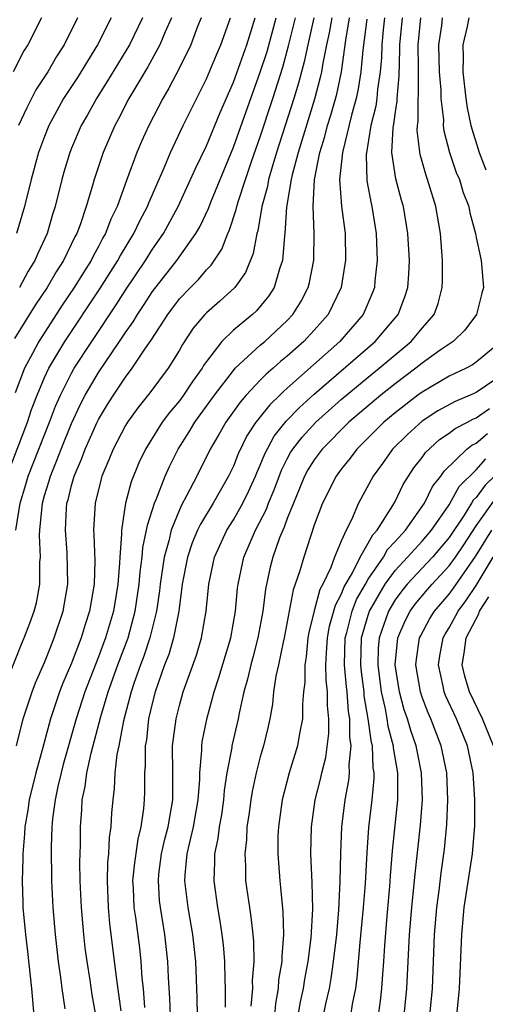
# Model space of a CAD drawing. Units: inches. Extents: x 2631000 to 2634000, y 1518000 to 1518965.
# Drawn here: x 2631185 to 2631220, y 1518044 to 1518117 of the extents above; entities that cross this region are included whole.
import ezdxf

# ---------------------------------------------------------------- set-up
doc = ezdxf.new("R2010")
doc.units = ezdxf.units.IN
doc.header["$MEASUREMENT"] = 0
doc.layers.add('LD26311518_2ft', color=254, linetype='Continuous')

msp = doc.modelspace()

# ---------------------------------------------------------------- linework, layer by layer
at = {"layer": 'LD26311518_2ft'}
for points, elevation in [([(2631184.2, 1518067.8), (2631185.346, 1518070.654), (2631185.5, 1518071), (2631185.913, 1518072.087), (2631186.232, 1518073), (2631186.397, 1518073.603), (2631186.648, 1518075), (2631186.657, 1518076.657), (2631186.688, 1518077), (2631186.624, 1518078.624), (2631186.639, 1518079), (2631186.84, 1518081), (2631187, 1518081.561), (2631187.345, 1518082.655), (2631187.429, 1518083), (2631187.896, 1518084.104), (2631188.226, 1518085), (2631189, 1518086.909), (2631189.668, 1518088.332), (2631190.015, 1518089), (2631191, 1518090.687), (2631192.569, 1518093), (2631193, 1518093.663), (2631193.561, 1518094.439), (2631193.881, 1518095), (2631194.336, 1518095.664), (2631195, 1518096.709), (2631196.799, 1518099), (2631198.212, 1518101), (2631198.503, 1518101.497), (2631199.149, 1518102.85), (2631199.325, 1518103.325), (2631201, 1518107.411), (2631203, 1518112.961), (2631203.497, 1518114.503), (2631204.174, 1518117)], 9096), ([(2631184.202, 1518083), (2631185.733, 1518087), (2631186.044, 1518087.956), (2631186.44, 1518089), (2631187, 1518090.326), (2631187.318, 1518091), (2631188.515, 1518093), (2631191.109, 1518096.891), (2631192.441, 1518099), (2631192.631, 1518099.369), (2631193.629, 1518101), (2631194.06, 1518101.94), (2631194.628, 1518103), (2631194.725, 1518103.275), (2631195.86, 1518105.86), (2631196.337, 1518107), (2631197.29, 1518109), (2631199, 1518112.466), (2631199.747, 1518114.253), (2631200.076, 1518115), (2631200.797, 1518117)], 9100), ([(2631186.761, 1518117), (2631185.757, 1518115), (2631185.457, 1518114.543), (2631184.682, 1518113)], 9112), ([(2631196.415, 1518117), (2631195.946, 1518115.947), (2631195.559, 1518115), (2631194.652, 1518113.348), (2631193.26, 1518111), (2631192.494, 1518109.506), (2631192.21, 1518109), (2631191.339, 1518107), (2631190.67, 1518105), (2631190.553, 1518104.553), (2631190.092, 1518103), (2631189.633, 1518101.633), (2631189.392, 1518101), (2631189.251, 1518100.749), (2631188.406, 1518099), (2631187.855, 1518098.145), (2631187.187, 1518097), (2631186.31, 1518095.69), (2631184.778, 1518093.222)], 9104), ([(2631198.614, 1518117), (2631198.352, 1518116.352), (2631197.84, 1518115), (2631197, 1518113.28), (2631196.227, 1518111.773), (2631195.769, 1518111), (2631194.733, 1518109), (2631194.19, 1518107.81), (2631193.843, 1518107), (2631193.07, 1518104.93), (2631192.38, 1518103), (2631191.925, 1518102.074), (2631191.527, 1518101), (2631191.328, 1518100.672), (2631191, 1518100.035), (2631190.628, 1518099.372), (2631190.452, 1518099), (2631189.882, 1518098.118), (2631189.202, 1518097), (2631188.314, 1518095.686), (2631186.565, 1518093), (2631186.103, 1518092.103), (2631185.504, 1518091), (2631184.818, 1518089.182)], 9102), ([(2631184.881, 1518079), (2631185.182, 1518081), (2631185.619, 1518082.381), (2631185.79, 1518083), (2631187.361, 1518087), (2631187.811, 1518088.189), (2631188.172, 1518089), (2631189, 1518090.635), (2631189.208, 1518091), (2631190.504, 1518093), (2631192.303, 1518095.697), (2631193, 1518096.802), (2631194.481, 1518099), (2631195, 1518099.829), (2631195.82, 1518101), (2631196.913, 1518103), (2631197.835, 1518105), (2631198.188, 1518105.812), (2631199, 1518107.513), (2631200.022, 1518109.979), (2631201, 1518112.235), (2631201.999, 1518115), (2631202.625, 1518117)], 9098), ([(2631184.92, 1518063), (2631185.413, 1518065), (2631186.07, 1518067), (2631186.327, 1518067.673), (2631187, 1518069.194), (2631187.505, 1518070.495), (2631187.721, 1518071), (2631188.379, 1518073), (2631188.724, 1518075), (2631188.684, 1518077.316), (2631188.548, 1518079), (2631188.625, 1518080.624), (2631188.662, 1518081), (2631188.743, 1518081.257), (2631189, 1518082.315), (2631189.193, 1518083), (2631189.75, 1518084.25), (2631190.013, 1518085), (2631190.898, 1518087), (2631191, 1518087.204), (2631191.68, 1518088.32), (2631192.106, 1518089), (2631193, 1518090.341), (2631193.505, 1518091), (2631194.486, 1518092.486), (2631194.91, 1518093.09), (2631196.139, 1518095), (2631197, 1518096.146), (2631197.815, 1518097), (2631198.406, 1518097.594), (2631199, 1518098.3), (2631199.355, 1518098.645), (2631200.155, 1518099.845), (2631200.587, 1518101), (2631200.721, 1518101.279), (2631201.219, 1518102.782), (2631201.256, 1518103), (2631201.356, 1518103.357), (2631201.89, 1518105), (2631202.35, 1518106.35), (2631203, 1518108.178), (2631203.928, 1518111), (2631204.659, 1518113.341), (2631205.094, 1518114.905), (2631205.605, 1518117)], 9094), ([(2631191.949, 1518117), (2631190.934, 1518115), (2631189.431, 1518112.57), (2631188.417, 1518111), (2631187.906, 1518110.094), (2631187.324, 1518109), (2631187, 1518108.19), (2631186.556, 1518107), (2631186.007, 1518105), (2631185.521, 1518103), (2631184.928, 1518101)], 9108), ([(2631189.446, 1518117), (2631188.45, 1518115), (2631187.882, 1518114.118), (2631187.233, 1518113), (2631186.356, 1518111.644), (2631185.675, 1518110.324), (2631185.075, 1518109)], 9110), ([(2631194.261, 1518117), (2631193.288, 1518115), (2631191.677, 1518112.323), (2631190.842, 1518111), (2631190.192, 1518109.808), (2631189.727, 1518109), (2631189, 1518107.323), (2631188.867, 1518107), (2631188.44, 1518105.56), (2631188.283, 1518105), (2631187.798, 1518103), (2631187.599, 1518102.401), (2631187.192, 1518101), (2631186.492, 1518099.508), (2631186.287, 1518099), (2631185.792, 1518098.208), (2631185.149, 1518097)], 9106), ([(2631206.97, 1518117), (2631206.515, 1518115), (2631206.257, 1518113.743), (2631206.05, 1518113), (2631205.84, 1518112.16), (2631205.495, 1518111), (2631204.205, 1518107), (2631203.846, 1518105.846), (2631203.607, 1518105), (2631203.525, 1518104.475), (2631203.118, 1518103), (2631202.806, 1518101.194), (2631202.741, 1518101), (2631202.474, 1518099.526), (2631201.901, 1518098.099), (2631201.11, 1518097), (2631200.01, 1518095.99), (2631199, 1518095.125), (2631198.881, 1518095), (2631198.025, 1518093.975), (2631197.228, 1518092.772), (2631197, 1518092.358), (2631196.165, 1518091), (2631194.811, 1518089.189), (2631193.923, 1518088.077), (2631193.147, 1518087), (2631193, 1518086.757), (2631192.079, 1518085), (2631191.775, 1518084.225), (2631191.245, 1518083), (2631191.191, 1518082.809), (2631190.741, 1518081), (2631190.629, 1518079), (2631190.659, 1518078.659), (2631190.727, 1518076.726), (2631190.685, 1518075), (2631190.342, 1518073), (2631190.01, 1518071.99), (2631189.715, 1518071), (2631189.506, 1518070.494), (2631189, 1518069.14), (2631188.357, 1518067.643), (2631188.105, 1518067), (2631187.441, 1518065), (2631186.878, 1518062.878), (2631186.352, 1518061), (2631185.861, 1518059), (2631185.76, 1518058.24), (2631185.541, 1518057), (2631185.521, 1518056.479), (2631185.382, 1518055), (2631185.384, 1518054.616), (2631185.332, 1518053), (2631185.381, 1518051.381), (2631185.4, 1518051), (2631185.589, 1518049), (2631185.741, 1518047.742), (2631186.039, 1518045), (2631186.211, 1518043)], 9092), ([(2631208.3, 1518117), (2631208.108, 1518115.891), (2631207.908, 1518115), (2631207.629, 1518113.629), (2631207.534, 1518113), (2631207.442, 1518112.558), (2631207.03, 1518110.97), (2631205.803, 1518107), (2631205.357, 1518105.357), (2631205.281, 1518105), (2631204.943, 1518102.943), (2631204.83, 1518101), (2631204.793, 1518100.793), (2631204.653, 1518099), (2631204.447, 1518098.447), (2631204.019, 1518097), (2631203.629, 1518096.371), (2631202.726, 1518095.275), (2631202.416, 1518095), (2631201, 1518093.834), (2631200.152, 1518093), (2631199, 1518091.496), (2631198.799, 1518091.201), (2631198.689, 1518091), (2631197.975, 1518090.025), (2631197.304, 1518089), (2631197, 1518088.587), (2631196.271, 1518087.729), (2631195.734, 1518087), (2631194.672, 1518085.327), (2631194.483, 1518085), (2631194.002, 1518083.998), (2631193.419, 1518082.581), (2631193.003, 1518080.997), (2631192.698, 1518079), (2631192.709, 1518078.709), (2631192.57, 1518077), (2631192.56, 1518076.56), (2631192.427, 1518075), (2631192.106, 1518073), (2631191.523, 1518071), (2631191, 1518069.597), (2631189.978, 1518067), (2631189.333, 1518065), (2631188.387, 1518061.613), (2631188.222, 1518061), (2631187.978, 1518059.978), (2631187.777, 1518059), (2631187.587, 1518057.587), (2631187.543, 1518057), (2631187.484, 1518055.484), (2631187.508, 1518053), (2631187.607, 1518051), (2631187.784, 1518049), (2631188.013, 1518047), (2631188.186, 1518045.814), (2631188.28, 1518045), (2631188.514, 1518043.486)], 9090), ([(2631191, 1518041.952), (2631190.535, 1518044.535), (2631190.379, 1518045.621), (2631190.157, 1518047), (2631190.018, 1518048.018), (2631189.913, 1518049), (2631189.741, 1518051), (2631189.651, 1518053), (2631189.616, 1518054.384), (2631189.66, 1518055.66), (2631189.654, 1518057), (2631189.755, 1518058.245), (2631189.79, 1518059), (2631190.016, 1518059.984), (2631190.137, 1518061), (2631190.464, 1518062.464), (2631191.184, 1518065.184), (2631191.726, 1518067), (2631192.438, 1518069), (2631193.193, 1518071), (2631193.728, 1518073), (2631194.013, 1518075), (2631194.083, 1518075.917), (2631194.234, 1518077), (2631194.285, 1518077.715), (2631194.57, 1518079), (2631194.622, 1518079.378), (2631195.147, 1518081), (2631195.269, 1518081.269), (2631195.946, 1518083), (2631196.27, 1518083.73), (2631196.916, 1518085), (2631197.722, 1518086.278), (2631198.15, 1518087), (2631199.612, 1518089), (2631201, 1518090.845), (2631201.144, 1518091), (2631203, 1518092.719), (2631203.332, 1518093), (2631205, 1518094.558), (2631205.411, 1518095), (2631206.02, 1518095.981), (2631206.543, 1518097), (2631206.642, 1518097.358), (2631206.975, 1518099.025), (2631207.005, 1518101), (2631206.91, 1518103), (2631207.012, 1518105.012), (2631207.418, 1518107), (2631207.796, 1518108.204), (2631207.991, 1518109), (2631208.231, 1518109.768), (2631208.668, 1518111.332), (2631209.012, 1518112.988), (2631209.335, 1518115.335), (2631209.617, 1518117)], 9088), ([(2631212.215, 1518117), (2631212.105, 1518116.105), (2631212.001, 1518115), (2631211.977, 1518114.023), (2631211.892, 1518113), (2631211.695, 1518111.696), (2631211.636, 1518111), (2631211.56, 1518110.44), (2631211.197, 1518109), (2631210.839, 1518106.839), (2631210.896, 1518104.896), (2631211.216, 1518103.216), (2631211.273, 1518103), (2631211.601, 1518101), (2631211.672, 1518099), (2631211.498, 1518097.498), (2631211.459, 1518097), (2631211.336, 1518096.664), (2631210.626, 1518095), (2631208.888, 1518093), (2631205, 1518089.517), (2631204.717, 1518089.283), (2631204.442, 1518089), (2631203.696, 1518088.304), (2631203, 1518087.407), (2631202.811, 1518087.19), (2631202.676, 1518087), (2631202.011, 1518085.989), (2631201.351, 1518084.649), (2631201, 1518083.754), (2631200.643, 1518083), (2631199.502, 1518081), (2631198.555, 1518079.445), (2631198.351, 1518079), (2631197.955, 1518078.045), (2631197.599, 1518077), (2631197.204, 1518075), (2631196.955, 1518073), (2631196.571, 1518071), (2631196.22, 1518069.78), (2631195.907, 1518069), (2631195.196, 1518067), (2631195, 1518066.235), (2631194.719, 1518065), (2631194.55, 1518063.45), (2631194.461, 1518063), (2631194.462, 1518061.538), (2631194.4, 1518061), (2631194.416, 1518059.584), (2631194.395, 1518059), (2631194.342, 1518058.342), (2631194.147, 1518057), (2631193.911, 1518056.089), (2631193.665, 1518054.335), (2631193.531, 1518053), (2631193.567, 1518052.433), (2631193.62, 1518051), (2631193.732, 1518050.268), (2631194.031, 1518048.031), (2631194.148, 1518047), (2631194.222, 1518045.778), (2631194.309, 1518045), (2631194.412, 1518043.588)], 9084), ([(2631196.333, 1518043), (2631196.289, 1518044.289), (2631196.185, 1518045.815), (2631196.143, 1518047), (2631195.922, 1518049), (2631195.592, 1518051), (2631195.534, 1518051.534), (2631195.438, 1518053), (2631195.486, 1518053.486), (2631195.679, 1518055), (2631195.924, 1518056.076), (2631196.16, 1518057), (2631196.422, 1518058.422), (2631196.502, 1518059), (2631196.511, 1518061), (2631196.496, 1518063), (2631196.748, 1518065), (2631197, 1518065.998), (2631197.285, 1518067), (2631198.264, 1518069.736), (2631198.643, 1518071), (2631198.981, 1518073), (2631199.174, 1518075), (2631199.605, 1518077), (2631200.522, 1518079), (2631201, 1518079.755), (2631201.702, 1518081), (2631202.128, 1518081.871), (2631202.636, 1518083), (2631202.739, 1518083.261), (2631203, 1518083.827), (2631203.33, 1518084.67), (2631204.03, 1518085.97), (2631204.923, 1518087.076), (2631205.901, 1518088.099), (2631207, 1518089.079), (2631211.528, 1518093), (2631213.211, 1518095), (2631213.709, 1518096.291), (2631213.933, 1518097), (2631214.01, 1518097.99), (2631214.052, 1518099), (2631213.95, 1518101), (2631213.615, 1518103), (2631213.475, 1518103.474), (2631213.058, 1518105.058), (2631212.762, 1518107), (2631212.846, 1518108.846), (2631212.897, 1518109.103), (2631213, 1518109.861), (2631213.157, 1518110.843), (2631213.158, 1518111), (2631213.307, 1518112.693), (2631213.348, 1518114.652), (2631213.342, 1518115), (2631213.534, 1518117)], 9082), ([(2631198.341, 1518043), (2631198.319, 1518044.319), (2631198.214, 1518047), (2631197.995, 1518049), (2631197.645, 1518051), (2631197.412, 1518053), (2631197.432, 1518053.432), (2631197.588, 1518055), (2631197.738, 1518055.738), (2631198.048, 1518057), (2631198.403, 1518059), (2631198.512, 1518060.512), (2631198.517, 1518061), (2631198.66, 1518062.66), (2631198.656, 1518063), (2631198.697, 1518063.303), (2631199.068, 1518065.069), (2631199.585, 1518067), (2631199.931, 1518068.069), (2631200.822, 1518071), (2631201.16, 1518073), (2631201.307, 1518074.693), (2631201.347, 1518075), (2631201.769, 1518077), (2631202.641, 1518079), (2631203.457, 1518080.543), (2631203.617, 1518081), (2631204.023, 1518081.977), (2631204.563, 1518083.437), (2631205, 1518084.292), (2631205.249, 1518084.751), (2631205.404, 1518085), (2631206.1, 1518085.9), (2631207.117, 1518087), (2631209, 1518088.681), (2631211, 1518090.343), (2631211.826, 1518091), (2631213, 1518092.009), (2631214.199, 1518093), (2631215, 1518093.968), (2631215.891, 1518095), (2631216.186, 1518095.815), (2631216.488, 1518097), (2631216.51, 1518097.49), (2631216.503, 1518099), (2631216.351, 1518101), (2631216.006, 1518103), (2631215.399, 1518105), (2631215.292, 1518105.292), (2631214.852, 1518106.852), (2631214.639, 1518108.639), (2631214.654, 1518109), (2631214.702, 1518109.298), (2631214.716, 1518111), (2631214.739, 1518111.261), (2631214.732, 1518113.268), (2631214.703, 1518115), (2631214.895, 1518117)], 9080), ([(2631216.491, 1518117), (2631216.426, 1518116.426), (2631216.221, 1518115), (2631216.267, 1518113), (2631216.382, 1518111.618), (2631216.388, 1518111), (2631216.576, 1518109.424), (2631216.572, 1518109), (2631216.614, 1518108.614), (2631217.036, 1518107), (2631217.535, 1518105.535), (2631217.759, 1518105), (2631218.05, 1518104.051), (2631218.454, 1518103), (2631218.537, 1518102.537), (2631218.95, 1518101), (2631219, 1518100.695), (2631219.372, 1518099), (2631219.559, 1518097), (2631219.424, 1518096.576), (2631219.03, 1518095), (2631218.162, 1518093.838), (2631217.309, 1518093), (2631216.34, 1518092.34), (2631215, 1518091.375), (2631214.545, 1518091), (2631213, 1518089.849), (2631211.933, 1518089), (2631209.574, 1518087), (2631207.58, 1518085), (2631207, 1518084.223), (2631206.531, 1518083.469), (2631206.277, 1518083), (2631205.918, 1518082.082), (2631205.456, 1518081), (2631205, 1518079.85), (2631204.78, 1518079.22), (2631204.666, 1518079), (2631204.435, 1518078.435), (2631203.924, 1518077), (2631203.736, 1518076.264), (2631203.374, 1518074.626), (2631203.177, 1518073), (2631202.827, 1518071), (2631202.449, 1518069.551), (2631202.289, 1518069), (2631202.05, 1518067.95), (2631201.772, 1518067), (2631201.433, 1518065.433), (2631201.36, 1518065), (2631200.896, 1518063), (2631200.885, 1518062.885), (2631200.519, 1518061), (2631200.319, 1518059.681), (2631200.27, 1518059), (2631200.114, 1518057.886), (2631199.949, 1518057), (2631199.859, 1518056.141), (2631199.605, 1518055), (2631199.614, 1518054.386), (2631199.544, 1518053), (2631199.819, 1518051), (2631200.004, 1518050.004), (2631200.156, 1518049), (2631200.245, 1518048.245), (2631200.356, 1518047), (2631200.378, 1518045.622), (2631200.404, 1518045), (2631200.392, 1518043.608)], 9078), ([(2631218.472, 1518117), (2631218.342, 1518116.343), (2631218.024, 1518115), (2631218.054, 1518114.054), (2631218.03, 1518113), (2631218.24, 1518111), (2631218.332, 1518110.331), (2631218.612, 1518109), (2631219.239, 1518107), (2631219.728, 1518105.728)], 9076), ([(2631210.905, 1518116.905), (2631210.603, 1518114.603), (2631210.466, 1518113), (2631210.269, 1518111.731), (2631210.113, 1518111), (2631209.765, 1518109.765), (2631209.086, 1518107), (2631208.874, 1518105), (2631209.017, 1518103.017), (2631209.281, 1518101), (2631209.312, 1518099), (2631209.279, 1518098.72), (2631208.993, 1518097), (2631208.03, 1518095), (2631207, 1518093.836), (2631206.225, 1518093), (2631205, 1518091.903), (2631204.499, 1518091.501), (2631203.944, 1518091), (2631203.427, 1518090.573), (2631203, 1518090.133), (2631201.939, 1518089), (2631201.502, 1518088.498), (2631200.433, 1518087), (2631199.917, 1518086.083), (2631199.274, 1518085), (2631198.293, 1518083), (2631197.535, 1518081.535), (2631197.152, 1518080.847), (2631197, 1518080.515), (2631196.386, 1518079), (2631196.215, 1518078.216), (2631195.864, 1518077), (2631195.566, 1518075), (2631195.512, 1518074.488), (2631195.294, 1518073), (2631194.801, 1518071), (2631194.353, 1518069.647), (2631194.105, 1518069), (2631193.624, 1518067.623), (2631193.423, 1518067), (2631192.864, 1518064.865), (2631192.508, 1518063), (2631192.371, 1518062.371), (2631192.214, 1518061), (2631192.174, 1518059.826), (2631192.054, 1518059), (2631191.973, 1518058.027), (2631191.923, 1518057), (2631191.786, 1518056.214), (2631191.735, 1518055), (2631191.663, 1518054.337), (2631191.633, 1518053), (2631191.707, 1518051), (2631191.814, 1518049.814), (2631192.343, 1518045.657), (2631192.657, 1518043.343)], 9086), ([(2631220.868, 1518093), (2631219, 1518091.45), (2631218.738, 1518091.262), (2631218.258, 1518091), (2631217, 1518090.41), (2631215, 1518089.24), (2631214.676, 1518089), (2631213, 1518087.703), (2631212.157, 1518087), (2631210.146, 1518085), (2631209.665, 1518084.336), (2631209, 1518083.52), (2631208.615, 1518083), (2631207.615, 1518081), (2631207, 1518079.359), (2631206.217, 1518077), (2631205.912, 1518075.911), (2631205.594, 1518075), (2631205.427, 1518074.573), (2631204.773, 1518071), (2631204.696, 1518070.696), (2631204.358, 1518069), (2631204.163, 1518068.163), (2631203.989, 1518067), (2631203.897, 1518066.103), (2631203.696, 1518065), (2631203.577, 1518064.423), (2631203.243, 1518063), (2631203, 1518062.185), (2631202.69, 1518061), (2631202.391, 1518059.609), (2631202.294, 1518059), (2631202.149, 1518057.851), (2631202.01, 1518057), (2631201.971, 1518056.029), (2631201.84, 1518055), (2631201.895, 1518054.105), (2631201.913, 1518053), (2631202.19, 1518051), (2631202.307, 1518050.307), (2631202.45, 1518049), (2631202.498, 1518048.498), (2631202.514, 1518047), (2631202.405, 1518045.595), (2631202.414, 1518045), (2631202.306, 1518043.694)], 9076), ([(2631221, 1518090.557), (2631219, 1518089.205), (2631218.56, 1518089), (2631217.449, 1518088.551), (2631216.164, 1518087.837), (2631215, 1518087.082), (2631213.904, 1518086.096), (2631212.797, 1518085), (2631212.056, 1518083.944), (2631211.362, 1518083), (2631210.286, 1518081), (2631209.753, 1518079.753), (2631209.366, 1518079), (2631209, 1518078.182), (2631208.501, 1518077), (2631208.222, 1518076.222), (2631207.63, 1518075), (2631207.409, 1518074.591), (2631206.989, 1518073.011), (2631206.589, 1518071.411), (2631206.52, 1518071), (2631206.398, 1518069.602), (2631206.291, 1518069), (2631206.306, 1518067.694), (2631206.21, 1518067), (2631206.126, 1518066.126), (2631206.12, 1518065), (2631205.905, 1518063.905), (2631205.759, 1518063), (2631205.151, 1518061), (2631204.62, 1518059), (2631204.34, 1518057), (2631204.31, 1518056.309), (2631204.294, 1518055), (2631204.438, 1518053), (2631204.505, 1518052.505), (2631204.678, 1518050.678), (2631204.723, 1518049), (2631204.586, 1518047.414), (2631204.591, 1518047), (2631204.357, 1518045.643), (2631204.314, 1518045), (2631204.116, 1518043.884), (2631204.053, 1518043)], 9074), ([(2631205.8, 1518043), (2631205.975, 1518044.025), (2631206.195, 1518045), (2631206.306, 1518045.694), (2631206.551, 1518047), (2631206.768, 1518048.768), (2631206.886, 1518050.887), (2631206.857, 1518052.857), (2631206.755, 1518055), (2631206.787, 1518057), (2631207.07, 1518059), (2631207.463, 1518060.537), (2631207.555, 1518061), (2631207.852, 1518062.148), (2631208.083, 1518063.917), (2631208.088, 1518065), (2631207.983, 1518065.983), (2631207.987, 1518067), (2631207.881, 1518067.881), (2631207.871, 1518069), (2631207.897, 1518069.897), (2631207.972, 1518071), (2631208.132, 1518071.869), (2631208.572, 1518073.428), (2631209, 1518074.22), (2631209.218, 1518074.782), (2631209.828, 1518075.828), (2631210.4, 1518077), (2631211, 1518078.037), (2631211.34, 1518078.66), (2631211.665, 1518079), (2631212.835, 1518080.835), (2631213, 1518081.132), (2631213.605, 1518082.395), (2631213.987, 1518083), (2631214.392, 1518083.609), (2631215, 1518084.39), (2631215.245, 1518084.755), (2631216.289, 1518085.711), (2631217, 1518086.187), (2631217.451, 1518086.549), (2631218.355, 1518087), (2631218.771, 1518087.229), (2631219, 1518087.321), (2631219.984, 1518088.015)], 9072), ([(2631207.678, 1518043), (2631207.855, 1518043.855), (2631208.123, 1518045), (2631208.262, 1518045.738), (2631208.439, 1518047), (2631208.667, 1518049), (2631208.832, 1518050.831), (2631208.932, 1518052.932), (2631208.96, 1518055.04), (2631209.044, 1518057), (2631209.295, 1518059), (2631209.564, 1518060.436), (2631209.612, 1518061), (2631209.585, 1518061.585), (2631209.739, 1518063), (2631209.642, 1518063.642), (2631209.647, 1518065), (2631209.551, 1518065.551), (2631209.439, 1518067), (2631209.389, 1518067.389), (2631209.239, 1518069), (2631209.291, 1518071), (2631209.409, 1518071.409), (2631209.812, 1518073), (2631210.143, 1518073.857), (2631210.79, 1518075), (2631211, 1518075.358), (2631212.134, 1518077), (2631212.44, 1518077.56), (2631213, 1518078.146), (2631213.774, 1518079), (2631215.177, 1518081), (2631215.769, 1518082.231), (2631216.377, 1518083), (2631216.627, 1518083.373), (2631218.31, 1518085), (2631218.693, 1518085.307), (2631219, 1518085.46), (2631219.84, 1518086.16)], 9070), ([(2631209.715, 1518043), (2631209.843, 1518043.843), (2631210.075, 1518045), (2631210.192, 1518045.808), (2631210.41, 1518048.41), (2631210.654, 1518051), (2631210.794, 1518052.794), (2631210.916, 1518055.084), (2631211.06, 1518056.94), (2631211.296, 1518059), (2631211.432, 1518060.568), (2631211.433, 1518061), (2631211.37, 1518061.37), (2631211.308, 1518063), (2631211.243, 1518063.243), (2631211.01, 1518065), (2631210.713, 1518066.713), (2631210.69, 1518067), (2631210.498, 1518068.497), (2631210.451, 1518069), (2631210.51, 1518071), (2631211, 1518072.688), (2631211.104, 1518073), (2631212.256, 1518075), (2631213, 1518076.015), (2631213.926, 1518077), (2631215, 1518078.175), (2631215.699, 1518079), (2631217, 1518080.884), (2631217.754, 1518082.245), (2631219, 1518083.483), (2631219.718, 1518084.282)], 9068), ([(2631220.377, 1518083), (2631219.663, 1518082.337), (2631219, 1518081.425), (2631218.788, 1518081.212), (2631218.672, 1518081), (2631218.11, 1518080.11), (2631217, 1518078.45), (2631215.779, 1518077), (2631213.895, 1518075), (2631213.493, 1518074.507), (2631213, 1518073.836), (2631212.503, 1518073), (2631211.811, 1518071), (2631211.752, 1518070.247), (2631211.71, 1518069), (2631211.973, 1518067), (2631212.252, 1518065.747), (2631212.383, 1518065), (2631212.455, 1518064.455), (2631212.845, 1518063), (2631212.851, 1518062.851), (2631213.173, 1518061), (2631213.178, 1518060.822), (2631213.172, 1518059), (2631212.789, 1518055.211), (2631212.631, 1518053.369), (2631212.578, 1518052.578), (2631212.379, 1518050.379), (2631212.203, 1518048.203), (2631212.136, 1518047), (2631212.055, 1518046.055), (2631211.996, 1518045), (2631211.899, 1518044.101), (2631211.741, 1518043)], 9066), ([(2631213.671, 1518043), (2631213.875, 1518045), (2631214.071, 1518049), (2631214.233, 1518051), (2631214.481, 1518053.519), (2631214.875, 1518057.125), (2631215.018, 1518059), (2631214.958, 1518061), (2631214.621, 1518062.62), (2631214.556, 1518063), (2631214.15, 1518064.15), (2631213.907, 1518065), (2631213.674, 1518065.674), (2631213.318, 1518067), (2631213.012, 1518069), (2631213.197, 1518071), (2631213.732, 1518072.267), (2631214.117, 1518073), (2631214.491, 1518073.509), (2631215.396, 1518074.604), (2631215.744, 1518075), (2631217, 1518076.34), (2631217.47, 1518077), (2631218.086, 1518077.913), (2631219, 1518079.318), (2631220.535, 1518081.465)], 9064), ([(2631215.578, 1518043), (2631215.763, 1518045), (2631215.929, 1518049), (2631216.1, 1518051), (2631216.27, 1518052.27), (2631216.421, 1518053.579), (2631216.663, 1518055.338), (2631216.838, 1518057.162), (2631216.916, 1518059), (2631216.834, 1518061), (2631216.424, 1518063), (2631215.639, 1518065), (2631215.438, 1518065.438), (2631215, 1518066.599), (2631214.869, 1518067), (2631214.545, 1518069), (2631214.582, 1518069.418), (2631214.813, 1518071), (2631214.869, 1518071.132), (2631215.561, 1518072.439), (2631215.916, 1518073), (2631217, 1518074.259), (2631217.317, 1518074.683), (2631218.951, 1518077.049), (2631220.162, 1518079)], 9062), ([(2631217.577, 1518043), (2631217.767, 1518045), (2631217.937, 1518049), (2631218.122, 1518051), (2631218.737, 1518055), (2631218.902, 1518057.098), (2631218.908, 1518059), (2631218.78, 1518061), (2631218.359, 1518063), (2631217.55, 1518065), (2631216.743, 1518066.743), (2631216.646, 1518067), (2631216.562, 1518067.438), (2631216.205, 1518069), (2631216.312, 1518069.688), (2631216.548, 1518071), (2631216.705, 1518071.295), (2631217, 1518071.763), (2631217.678, 1518073), (2631218.243, 1518073.757), (2631219, 1518074.893), (2631220.261, 1518077)], 9060), ([(2631220.283, 1518063), (2631219.482, 1518065), (2631218.519, 1518067), (2631218.166, 1518068.165), (2631217.965, 1518069), (2631218.127, 1518069.873), (2631218.257, 1518071), (2631219.201, 1518072.799), (2631219.266, 1518073), (2631219.937, 1518074.062)], 9058)]:
    msp.add_lwpolyline(points, dxfattribs=dict(at, elevation=elevation))

doc.saveas('drawing.dxf')
